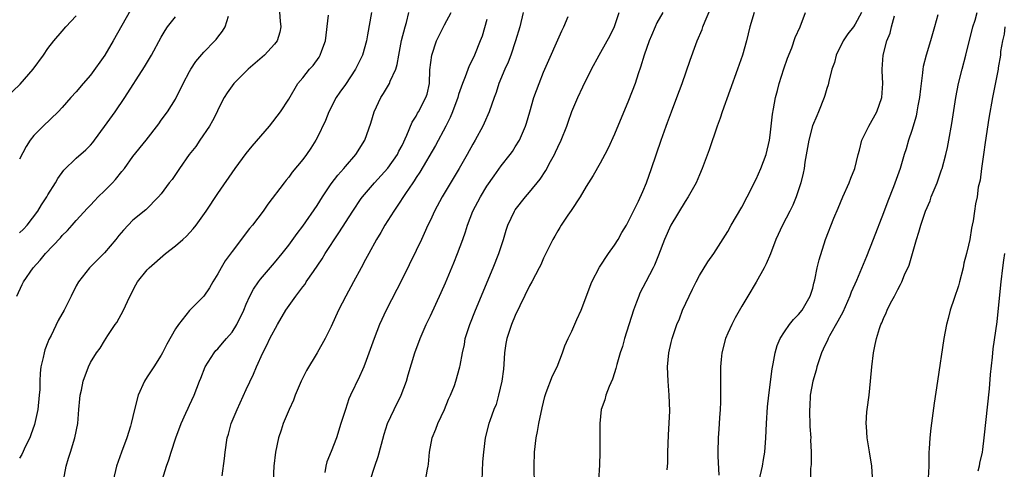
# Model space of a CAD drawing. Units: inches. Extents: x 2601000 to 2604000, y 1476000 to 1479000.
# Drawn here: x 2602191 to 2602330, y 1476153 to 1476216 of the extents above; entities that cross this region are included whole.
import ezdxf

# ---------------------------------------------------------------- set-up
doc = ezdxf.new("R2010")
doc.units = ezdxf.units.IN
doc.header["$MEASUREMENT"] = 0
doc.layers.add('LD26011476_2ft', color=240, linetype='Continuous')

msp = doc.modelspace()

# ---------------------------------------------------------------- linework, layer by layer
at = {"layer": 'LD26011476_2ft'}
for points, elevation in [([(2602227.54, 1476219), (2602227.8, 1476215.8), (2602227.89, 1476215), (2602227.75, 1476214.25), (2602227.39, 1476213), (2602227, 1476212.54), (2602225.58, 1476211), (2602223.27, 1476209), (2602221.25, 1476207), (2602221, 1476206.66), (2602220.32, 1476205.68), (2602219.88, 1476205), (2602219, 1476203.29), (2602218.88, 1476203), (2602218.25, 1476201.75), (2602217.82, 1476201), (2602216.45, 1476199), (2602215.87, 1476198.13), (2602214.96, 1476196.96), (2602213.56, 1476195), (2602212.53, 1476193.47), (2602212.13, 1476193), (2602211, 1476191.45), (2602210.62, 1476191), (2602208.82, 1476189.18), (2602207, 1476187.7), (2602205.68, 1476186.32), (2602205, 1476185.53), (2602204.6, 1476185), (2602203, 1476183.11), (2602201.95, 1476182.05), (2602200.87, 1476181), (2602199.31, 1476179), (2602199, 1476178.44), (2602198.26, 1476177), (2602197.28, 1476175), (2602196.46, 1476173.54), (2602195.46, 1476171.46), (2602195.14, 1476170.86), (2602195, 1476170.48), (2602194.57, 1476169.43), (2602194.45, 1476169), (2602194.33, 1476168.33), (2602194, 1476167), (2602193.88, 1476166.12), (2602193.84, 1476165), (2602193.83, 1476163.83), (2602193.77, 1476163), (2602193.57, 1476161), (2602193.12, 1476158.88), (2602192.6, 1476157.4), (2602192.42, 1476157), (2602191.82, 1476155.82), (2602191.33, 1476154.67), (2602191, 1476154.12)], 8710), ([(2602206.64, 1476217.36), (2602204.22, 1476213), (2602203.01, 1476211), (2602201, 1476208.18), (2602199.97, 1476207), (2602199, 1476205.83), (2602198.21, 1476205), (2602197, 1476203.63), (2602196.42, 1476203), (2602194.32, 1476201), (2602193, 1476199.67), (2602192.49, 1476199), (2602191.9, 1476198.1), (2602191, 1476196.31)], 8716), ([(2602197.19, 1476151), (2602197.58, 1476153), (2602197.89, 1476154.11), (2602198.18, 1476155), (2602198.79, 1476157), (2602199.21, 1476159), (2602199.38, 1476161), (2602199.49, 1476162.51), (2602199.56, 1476163), (2602199.74, 1476163.74), (2602199.99, 1476165), (2602200.71, 1476167), (2602201, 1476167.62), (2602201.84, 1476169), (2602202.37, 1476169.63), (2602203, 1476170.71), (2602203.46, 1476171.46), (2602204.49, 1476173), (2602204.71, 1476173.29), (2602205.66, 1476175), (2602206.24, 1476176.24), (2602207, 1476177.78), (2602207.41, 1476178.59), (2602207.64, 1476179), (2602209, 1476180.71), (2602209.27, 1476181), (2602211.61, 1476183), (2602213, 1476184.08), (2602214.06, 1476185), (2602214.56, 1476185.44), (2602215.52, 1476186.48), (2602215.92, 1476187), (2602217.34, 1476189), (2602219, 1476191.48), (2602221.44, 1476195), (2602223, 1476197.1), (2602223.85, 1476198.15), (2602226.3, 1476201), (2602227.84, 1476203), (2602229, 1476204.78), (2602230.3, 1476207), (2602231, 1476207.8), (2602231.94, 1476209), (2602232.44, 1476209.56), (2602233.29, 1476210.71), (2602233.46, 1476211), (2602233.67, 1476211.67), (2602234.18, 1476213), (2602234.63, 1476216.63)], 8708), ([(2602240.69, 1476217), (2602240.12, 1476213.88), (2602239.99, 1476213), (2602239.4, 1476211), (2602239, 1476210.15), (2602238.42, 1476209), (2602237, 1476206.87), (2602236.22, 1476205.78), (2602235.69, 1476205), (2602234.67, 1476203), (2602234.2, 1476201.8), (2602233, 1476199.34), (2602232.82, 1476199), (2602232.12, 1476197.88), (2602231.52, 1476197), (2602231, 1476196.29), (2602229.51, 1476194.49), (2602229, 1476193.8), (2602228.63, 1476193.37), (2602228.35, 1476193), (2602226.05, 1476189.95), (2602225.38, 1476189), (2602223.87, 1476187), (2602223.48, 1476186.52), (2602221, 1476183.27), (2602220.04, 1476181.96), (2602219.44, 1476181), (2602219, 1476180.13), (2602218.27, 1476179), (2602217.83, 1476178.17), (2602217.01, 1476177), (2602215, 1476174.98), (2602213.42, 1476173), (2602213, 1476172.39), (2602211.77, 1476170.23), (2602211.19, 1476169), (2602211, 1476168.67), (2602209.94, 1476167), (2602209, 1476165.6), (2602208.62, 1476165), (2602207.76, 1476163), (2602207.24, 1476161), (2602206.76, 1476159), (2602206.66, 1476158.66), (2602206.13, 1476157), (2602205.37, 1476155), (2602204.68, 1476153), (2602204.23, 1476151)], 8706), ([(2602211.18, 1476151.18), (2602211.74, 1476153), (2602212.09, 1476153.91), (2602212.4, 1476155), (2602213.05, 1476157), (2602213.79, 1476159), (2602214.49, 1476160.49), (2602214.8, 1476161.2), (2602215, 1476161.6), (2602215.65, 1476163), (2602216.01, 1476164.01), (2602216.4, 1476165), (2602216.58, 1476165.42), (2602217.21, 1476167), (2602218.45, 1476169), (2602218.7, 1476169.3), (2602219, 1476169.58), (2602219.66, 1476170.34), (2602220.19, 1476171), (2602221, 1476171.93), (2602221.69, 1476173), (2602222.66, 1476175), (2602223, 1476175.85), (2602223.53, 1476177), (2602224.01, 1476177.99), (2602224.71, 1476179), (2602225, 1476179.39), (2602227, 1476181.7), (2602228.06, 1476183), (2602229, 1476184.19), (2602230.18, 1476185.82), (2602231, 1476186.89), (2602233, 1476189.79), (2602233.77, 1476191), (2602235, 1476192.82), (2602235.92, 1476194.08), (2602236.76, 1476195), (2602237, 1476195.3), (2602238.5, 1476197), (2602239.74, 1476199), (2602240.58, 1476201.42), (2602241.08, 1476203), (2602242.03, 1476205), (2602242.4, 1476205.6), (2602243.21, 1476207), (2602243.34, 1476207.34), (2602244.11, 1476209), (2602244.33, 1476209.67), (2602244.56, 1476211), (2602244.94, 1476213.06), (2602245.43, 1476215), (2602245.61, 1476215.61), (2602245.98, 1476217)], 8704), ([(2602219.62, 1476151.62), (2602219.93, 1476154.07), (2602220.01, 1476155), (2602220.33, 1476157), (2602220.5, 1476157.5), (2602220.89, 1476159), (2602221.7, 1476161), (2602223, 1476163.81), (2602224.03, 1476165.97), (2602224.43, 1476167), (2602225.35, 1476169), (2602225.93, 1476170.07), (2602226.35, 1476171), (2602227.4, 1476173), (2602228.59, 1476175), (2602230, 1476177), (2602230.45, 1476177.55), (2602231, 1476178.31), (2602231.3, 1476178.7), (2602231.48, 1476179), (2602232.49, 1476180.49), (2602233.73, 1476182.27), (2602234.16, 1476183), (2602236.09, 1476185.91), (2602238.07, 1476189), (2602239.25, 1476190.75), (2602239.43, 1476191), (2602241.13, 1476193), (2602243, 1476195.03), (2602244.38, 1476197), (2602244.57, 1476197.43), (2602245, 1476198.24), (2602245.69, 1476199.69), (2602246.44, 1476201.56), (2602247, 1476202.41), (2602247.21, 1476202.79), (2602247.34, 1476203), (2602248.37, 1476205), (2602248.53, 1476205.47), (2602248.86, 1476207), (2602248.95, 1476208.95), (2602249.19, 1476211), (2602249.89, 1476213), (2602250.25, 1476213.75), (2602251, 1476215.26), (2602251.92, 1476217)], 8702), ([(2602262.12, 1476217), (2602261.62, 1476215), (2602261.05, 1476213), (2602260.35, 1476211), (2602259.99, 1476210.01), (2602259.5, 1476209), (2602258.69, 1476207), (2602258.28, 1476205.72), (2602258.01, 1476205), (2602257.31, 1476203), (2602256.61, 1476201.39), (2602256.43, 1476201), (2602255.32, 1476199), (2602255, 1476198.46), (2602254.2, 1476197), (2602253.06, 1476195), (2602250.66, 1476191), (2602249.59, 1476189), (2602249, 1476187.72), (2602248.65, 1476187), (2602248.15, 1476185.85), (2602247.73, 1476185), (2602247, 1476183.42), (2602245, 1476179.39), (2602242.78, 1476175), (2602241.84, 1476173), (2602241.05, 1476171), (2602240.52, 1476169.48), (2602239.92, 1476167.92), (2602239.59, 1476167), (2602239.42, 1476166.58), (2602239, 1476165.66), (2602237.72, 1476163), (2602237.5, 1476162.5), (2602237, 1476161), (2602236.38, 1476159), (2602235.74, 1476157), (2602235, 1476155.07), (2602234.39, 1476153.61), (2602234.25, 1476153), (2602234.11, 1476152.11)], 8698), ([(2602248.31, 1476151), (2602248.59, 1476152.59), (2602248.67, 1476153), (2602248.72, 1476153.28), (2602248.86, 1476155), (2602249.27, 1476157), (2602249.79, 1476158.21), (2602250.07, 1476159), (2602250.98, 1476161), (2602251.55, 1476162.45), (2602251.83, 1476163), (2602252.39, 1476164.39), (2602252.61, 1476165), (2602253.18, 1476167), (2602253.19, 1476167.19), (2602253.52, 1476169), (2602253.82, 1476170.18), (2602253.93, 1476171), (2602254.59, 1476173), (2602255.39, 1476175), (2602257.88, 1476181), (2602258.66, 1476183), (2602259.31, 1476185), (2602259.7, 1476186.3), (2602259.95, 1476187), (2602260.87, 1476189), (2602260.92, 1476189.08), (2602261, 1476189.19), (2602262.42, 1476191), (2602263, 1476191.67), (2602264.51, 1476193.49), (2602265.3, 1476194.7), (2602265.97, 1476195.97), (2602266.54, 1476197), (2602266.69, 1476197.31), (2602267, 1476198), (2602267.49, 1476199), (2602268.3, 1476201), (2602268.46, 1476201.54), (2602269, 1476203.03), (2602269.83, 1476205), (2602270.55, 1476206.55), (2602271.74, 1476209), (2602272.84, 1476211), (2602273.98, 1476213), (2602274.33, 1476213.67), (2602275, 1476215.06), (2602275.68, 1476217)], 8694), ([(2602281.82, 1476217), (2602281, 1476215.54), (2602280.74, 1476215), (2602280.21, 1476213.79), (2602279.89, 1476213), (2602279.2, 1476211), (2602278.7, 1476209.3), (2602278.37, 1476208.37), (2602277.93, 1476207), (2602277, 1476204.61), (2602275, 1476199.85), (2602274.11, 1476197.89), (2602273.66, 1476197), (2602273, 1476195.78), (2602271.98, 1476194.02), (2602271, 1476192.45), (2602270.14, 1476191), (2602268.9, 1476189.1), (2602268.42, 1476188.42), (2602267.48, 1476187), (2602267.3, 1476186.7), (2602267, 1476186.22), (2602266.56, 1476185.44), (2602266.3, 1476185), (2602265, 1476182.34), (2602264.59, 1476181.41), (2602264.39, 1476181), (2602263.32, 1476179), (2602263, 1476178.45), (2602261, 1476174.25), (2602260.48, 1476173), (2602259.82, 1476171), (2602259.68, 1476170.32), (2602259.49, 1476169), (2602259.4, 1476167.39), (2602259.32, 1476166.68), (2602259.1, 1476165), (2602258.63, 1476163), (2602258.28, 1476161.72), (2602257.97, 1476161), (2602257.38, 1476159.38), (2602257.26, 1476159), (2602256.76, 1476157), (2602256.5, 1476155), (2602256.39, 1476153.61), (2602256.29, 1476151)], 8692), ([(2602263.71, 1476150.29), (2602263.66, 1476153), (2602263.71, 1476155), (2602263.94, 1476157), (2602264.12, 1476157.88), (2602264.32, 1476159), (2602264.77, 1476161.23), (2602265.16, 1476162.84), (2602265.38, 1476163.38), (2602266.23, 1476165.77), (2602266.91, 1476167), (2602267.66, 1476169), (2602268.01, 1476169.99), (2602268.46, 1476171), (2602269, 1476172.06), (2602269.7, 1476173.7), (2602270.29, 1476175), (2602271.83, 1476179), (2602272.9, 1476181.1), (2602274.16, 1476183), (2602275, 1476184.2), (2602275.51, 1476185), (2602276.04, 1476185.96), (2602276.7, 1476187), (2602277, 1476187.56), (2602278.39, 1476190.39), (2602279, 1476191.77), (2602279.51, 1476193), (2602280.23, 1476195), (2602281.6, 1476199), (2602282.32, 1476201), (2602282.51, 1476201.49), (2602283.06, 1476203), (2602283.83, 1476205), (2602284.58, 1476207), (2602285.69, 1476210.31), (2602286.5, 1476212.5), (2602286.69, 1476213), (2602287.38, 1476214.62), (2602287.5, 1476215), (2602287.81, 1476215.81), (2602288.54, 1476217.46)], 8690), ([(2602294.73, 1476217), (2602294.13, 1476215), (2602293.64, 1476213), (2602293.08, 1476211), (2602292.38, 1476209), (2602290.21, 1476203), (2602289.91, 1476202.09), (2602289.51, 1476201), (2602288.38, 1476197.62), (2602287.41, 1476195), (2602287, 1476194.13), (2602286.52, 1476193), (2602285.43, 1476191), (2602285, 1476190.34), (2602282.98, 1476187), (2602282.05, 1476185), (2602281.21, 1476182.79), (2602280.64, 1476181.36), (2602280.47, 1476181), (2602279.45, 1476179), (2602278.6, 1476177.4), (2602278.44, 1476177), (2602278.12, 1476176.12), (2602277.67, 1476175), (2602276.43, 1476171), (2602276.13, 1476169.87), (2602275.83, 1476169), (2602275.33, 1476167.33), (2602275.22, 1476166.78), (2602275, 1476166.17), (2602274.72, 1476165.28), (2602274.24, 1476164.24), (2602273.79, 1476163), (2602273.65, 1476162.35), (2602273.14, 1476161), (2602272.92, 1476159), (2602272.92, 1476155), (2602272.87, 1476153.13), (2602272.75, 1476151)], 8688), ([(2602282.46, 1476152.47), (2602282.52, 1476153.48), (2602282.55, 1476155), (2602282.64, 1476157.36), (2602282.8, 1476160.8), (2602282.75, 1476163), (2602282.57, 1476165), (2602282.5, 1476167), (2602282.68, 1476169), (2602283, 1476170.47), (2602283.13, 1476171), (2602283.83, 1476173), (2602284.19, 1476173.8), (2602284.63, 1476175), (2602285.54, 1476177), (2602286.04, 1476177.96), (2602286.54, 1476179), (2602287, 1476179.89), (2602288.18, 1476181.82), (2602289.02, 1476183), (2602291, 1476186.13), (2602291.48, 1476187), (2602293, 1476189.54), (2602293.76, 1476191), (2602295, 1476193.52), (2602295.66, 1476195), (2602296.43, 1476197), (2602296.91, 1476199), (2602297, 1476199.72), (2602297.31, 1476202.69), (2602297.44, 1476203.44), (2602297.73, 1476205), (2602298.01, 1476205.99), (2602298.25, 1476207), (2602298.92, 1476209.08), (2602299.45, 1476210.55), (2602300.04, 1476212.04), (2602300.53, 1476213.47), (2602301.22, 1476215), (2602301.97, 1476217)], 8686), ([(2602309.87, 1476217), (2602309, 1476215.38), (2602308.74, 1476215), (2602307.98, 1476214.02), (2602307.29, 1476213), (2602306.33, 1476211), (2602306.06, 1476209.94), (2602305.72, 1476209), (2602305.27, 1476207.27), (2602305.17, 1476206.83), (2602305, 1476206.31), (2602304.7, 1476205.3), (2602304.6, 1476205), (2602303.81, 1476203), (2602303.56, 1476202.44), (2602302.99, 1476201.01), (2602302.47, 1476199), (2602301.91, 1476195.91), (2602301.79, 1476195), (2602301.66, 1476194.34), (2602301.34, 1476193), (2602300.68, 1476191), (2602300.18, 1476189.82), (2602299.79, 1476189), (2602298.75, 1476187), (2602297.81, 1476185), (2602297.02, 1476182.98), (2602296.43, 1476181.57), (2602296.16, 1476181), (2602295.03, 1476178.97), (2602293.84, 1476177), (2602293, 1476175.58), (2602292.07, 1476173.93), (2602291.57, 1476173), (2602291, 1476171.78), (2602290.67, 1476171), (2602290.17, 1476169), (2602290.07, 1476168.07), (2602289.99, 1476167), (2602289.97, 1476162.03), (2602289.93, 1476161), (2602289.84, 1476159.84), (2602289.76, 1476158.24), (2602289.64, 1476157), (2602289.59, 1476155), (2602289.59, 1476154.41), (2602289.75, 1476151.75)], 8684), ([(2602320.67, 1476216.67), (2602320.22, 1476215), (2602319.63, 1476213), (2602319, 1476211), (2602318.61, 1476209.39), (2602318.56, 1476209), (2602318.52, 1476208.52), (2602318.3, 1476207), (2602318.24, 1476206.24), (2602318.08, 1476205), (2602317.86, 1476203.86), (2602317.71, 1476203), (2602317.59, 1476202.41), (2602317, 1476200.38), (2602316.54, 1476199), (2602316.2, 1476197.8), (2602315.93, 1476197), (2602315.33, 1476195), (2602314.41, 1476192.41), (2602313.59, 1476190.41), (2602313, 1476188.76), (2602311.56, 1476185), (2602310.61, 1476182.61), (2602309.2, 1476179.2), (2602308.45, 1476177.55), (2602308.26, 1476177), (2602307.25, 1476174.75), (2602307, 1476174.29), (2602306.56, 1476173.44), (2602305.38, 1476171.38), (2602305.18, 1476171), (2602305.13, 1476170.87), (2602304.5, 1476169.5), (2602304.25, 1476169), (2602303.85, 1476167.85), (2602303.58, 1476167), (2602303.47, 1476166.53), (2602303.01, 1476165), (2602302.66, 1476163), (2602302.58, 1476161.42), (2602302.55, 1476161), (2602302.54, 1476160.54), (2602302.61, 1476159), (2602302.61, 1476158.61), (2602302.73, 1476157), (2602302.71, 1476156.71), (2602302.76, 1476155), (2602302.76, 1476153.24), (2602302.67, 1476152.67), (2602302.69, 1476151)], 8680), ([(2602311.43, 1476151.43), (2602311.35, 1476153), (2602311.04, 1476155.04), (2602310.68, 1476157), (2602310.58, 1476158.58), (2602310.53, 1476159), (2602310.66, 1476160.66), (2602310.67, 1476161), (2602310.95, 1476163), (2602311.16, 1476165), (2602311.34, 1476167), (2602311.58, 1476169), (2602311.84, 1476170.16), (2602311.99, 1476171), (2602312.41, 1476172.41), (2602312.63, 1476173), (2602312.76, 1476173.24), (2602313, 1476173.86), (2602313.37, 1476174.63), (2602313.51, 1476175), (2602314, 1476176), (2602314.53, 1476177), (2602314.71, 1476177.29), (2602315, 1476177.92), (2602315.38, 1476178.62), (2602315.57, 1476179), (2602315.98, 1476179.98), (2602316.63, 1476181.37), (2602317.1, 1476183), (2602317.65, 1476185), (2602317.98, 1476186.02), (2602318.25, 1476187), (2602318.95, 1476189), (2602319.57, 1476190.43), (2602319.75, 1476191), (2602320.56, 1476193), (2602321.2, 1476194.8), (2602321.27, 1476195), (2602321.81, 1476197), (2602322.02, 1476197.98), (2602322.22, 1476199), (2602322.63, 1476201.37), (2602323.2, 1476205), (2602323.6, 1476207), (2602324.09, 1476209), (2602324.63, 1476211), (2602325.6, 1476215), (2602325.92, 1476215.92), (2602326.23, 1476217)], 8678), ([(2602189, 1476204.92), (2602191.09, 1476206.91), (2602192.93, 1476209), (2602194.38, 1476211), (2602195, 1476211.94), (2602195.84, 1476213), (2602197, 1476214.39), (2602197.53, 1476215), (2602199, 1476216.53)], 8718), ([(2602190.59, 1476177), (2602191.37, 1476178.63), (2602191.56, 1476179), (2602192.93, 1476181), (2602193.92, 1476182.08), (2602194.64, 1476183), (2602196.76, 1476185.24), (2602197, 1476185.53), (2602197.76, 1476186.24), (2602198.44, 1476187), (2602199, 1476187.66), (2602200.59, 1476189.41), (2602201, 1476189.82), (2602201.55, 1476190.45), (2602202.1, 1476191), (2602203, 1476191.84), (2602204.12, 1476193), (2602204.54, 1476193.46), (2602205.44, 1476194.56), (2602205.79, 1476195), (2602207, 1476196.68), (2602208.89, 1476199), (2602210.67, 1476201.33), (2602211, 1476201.81), (2602211.86, 1476203), (2602213, 1476204.8), (2602214.11, 1476207), (2602215, 1476208.68), (2602215.18, 1476209), (2602215.89, 1476210.11), (2602217, 1476211.43), (2602218.57, 1476213), (2602218.77, 1476213.23), (2602219, 1476213.55), (2602219.64, 1476214.36), (2602220.03, 1476215), (2602220.49, 1476216.49)], 8712), ([(2602191, 1476185.91), (2602191.55, 1476186.45), (2602192.05, 1476187), (2602193.57, 1476189), (2602194.1, 1476189.9), (2602194.82, 1476191), (2602195, 1476191.31), (2602196.06, 1476193), (2602196.4, 1476193.6), (2602197.25, 1476194.75), (2602199, 1476196.45), (2602200.37, 1476197.63), (2602201, 1476198.29), (2602201.32, 1476198.68), (2602201.55, 1476199), (2602203, 1476200.91), (2602204.5, 1476203), (2602205.84, 1476205), (2602208.64, 1476209.36), (2602209.62, 1476211), (2602211, 1476213.54), (2602211.54, 1476214.46), (2602211.9, 1476215), (2602213, 1476216.41)], 8714), ([(2602257, 1476216.01), (2602256.31, 1476213.69), (2602256.06, 1476213), (2602255.25, 1476211), (2602255, 1476210.46), (2602254.49, 1476209.51), (2602253.93, 1476207.93), (2602253.54, 1476207), (2602253, 1476205.44), (2602252.87, 1476205), (2602252.13, 1476203), (2602251.81, 1476202.19), (2602251.2, 1476201), (2602249.73, 1476198.27), (2602247.52, 1476194.48), (2602247, 1476193.73), (2602246.72, 1476193.28), (2602246.51, 1476193), (2602245.47, 1476191.47), (2602244.32, 1476189.68), (2602243.83, 1476189), (2602242.59, 1476187), (2602242.02, 1476185.98), (2602241.42, 1476185), (2602240.31, 1476183), (2602239.86, 1476182.14), (2602239.21, 1476181), (2602238.14, 1476179), (2602237.08, 1476177), (2602236.05, 1476175), (2602235, 1476172.71), (2602234.14, 1476171), (2602233.04, 1476169), (2602231.52, 1476166.48), (2602231, 1476165.48), (2602230.77, 1476165), (2602229.93, 1476163), (2602229.67, 1476162.33), (2602229.07, 1476161), (2602228.22, 1476159), (2602227.93, 1476158.07), (2602227.57, 1476157), (2602227.13, 1476155), (2602226.88, 1476153), (2602226.8, 1476151)], 8700), ([(2602240.49, 1476151), (2602241.15, 1476153), (2602241.64, 1476154.36), (2602242.11, 1476156.11), (2602242.5, 1476157.5), (2602242.97, 1476159), (2602243.9, 1476161), (2602244.89, 1476163), (2602245.63, 1476165), (2602245.88, 1476165.88), (2602246.81, 1476169), (2602247.54, 1476171), (2602248.42, 1476173), (2602249, 1476174.22), (2602250.51, 1476177.49), (2602251.12, 1476178.88), (2602252.31, 1476181.69), (2602252.84, 1476183), (2602253.58, 1476185), (2602253.95, 1476186.05), (2602254.25, 1476187), (2602255.01, 1476189), (2602256.07, 1476191), (2602257, 1476192.49), (2602258.01, 1476193.99), (2602259, 1476195.38), (2602260.27, 1476197), (2602260.58, 1476197.42), (2602261, 1476198.05), (2602261.6, 1476199), (2602262, 1476200), (2602262.44, 1476201), (2602262.58, 1476201.42), (2602263.03, 1476203), (2602263.63, 1476205), (2602263.97, 1476206.03), (2602264.35, 1476207), (2602265, 1476208.6), (2602265.72, 1476210.28), (2602267, 1476213.16), (2602267.57, 1476214.43), (2602267.86, 1476215), (2602268.46, 1476216.46)], 8696), ([(2602295.44, 1476151), (2602295.91, 1476153), (2602296.04, 1476153.95), (2602296.24, 1476155), (2602296.38, 1476157), (2602296.46, 1476159), (2602296.62, 1476161.38), (2602296.8, 1476163), (2602297.27, 1476166.73), (2602297.42, 1476167.42), (2602297.69, 1476169), (2602297.98, 1476170.02), (2602298.41, 1476171), (2602299, 1476171.96), (2602299.73, 1476173), (2602300.28, 1476173.72), (2602301, 1476174.39), (2602301.49, 1476175), (2602302.65, 1476177), (2602303, 1476178.14), (2602303.16, 1476178.84), (2602303.29, 1476179.29), (2602303.64, 1476181), (2602303.89, 1476182.11), (2602304.83, 1476185), (2602305.99, 1476187.99), (2602306.61, 1476189.39), (2602307.27, 1476191), (2602308.15, 1476193), (2602308.38, 1476193.62), (2602308.94, 1476195), (2602309.43, 1476197), (2602309.61, 1476197.61), (2602309.94, 1476199), (2602310.93, 1476201), (2602312.05, 1476203), (2602312.75, 1476205), (2602312.89, 1476207), (2602312.8, 1476208.8), (2602312.81, 1476209), (2602312.96, 1476211), (2602313.49, 1476213), (2602313.92, 1476214.08), (2602314.14, 1476215), (2602314.55, 1476216.55)], 8682), ([(2602330.15, 1476215), (2602330.04, 1476213.96), (2602329.78, 1476213), (2602329.53, 1476211.53), (2602329.5, 1476211), (2602329.19, 1476209.19), (2602329.17, 1476209), (2602328.38, 1476205), (2602327.87, 1476202.13), (2602327.35, 1476198.65), (2602327.12, 1476197), (2602326.85, 1476195), (2602326.66, 1476193.34), (2602326.39, 1476192.39), (2602326.24, 1476191), (2602326.01, 1476190.01), (2602325.87, 1476189), (2602325.64, 1476187.64), (2602325.52, 1476187), (2602325.41, 1476186.59), (2602325.17, 1476185), (2602325, 1476184.18), (2602324.73, 1476183), (2602324.36, 1476181.64), (2602324.23, 1476181), (2602323.73, 1476179), (2602323.57, 1476178.43), (2602323, 1476176.65), (2602322.43, 1476175), (2602322.15, 1476173.85), (2602321.91, 1476173), (2602321.54, 1476171), (2602320.61, 1476165), (2602320.13, 1476161.87), (2602319.66, 1476158.34), (2602319.52, 1476157), (2602319.45, 1476155.45), (2602319.41, 1476155), (2602319.4, 1476154.6), (2602319.41, 1476153), (2602319.31, 1476151.31)], 8676), ([(2602330.1, 1476183), (2602329.95, 1476182.05), (2602329.8, 1476181), (2602329.57, 1476179), (2602329.16, 1476174.84), (2602329, 1476173.36), (2602328.46, 1476169.54), (2602328.36, 1476168.36), (2602328.08, 1476165.92), (2602327.9, 1476163.9), (2602327.19, 1476157), (2602327, 1476155.34), (2602326.95, 1476155), (2602326.56, 1476153.44), (2602326.49, 1476153), (2602326.31, 1476152.31)], 8674)]:
    msp.add_lwpolyline(points, dxfattribs=dict(at, elevation=elevation))

doc.saveas('drawing.dxf')
